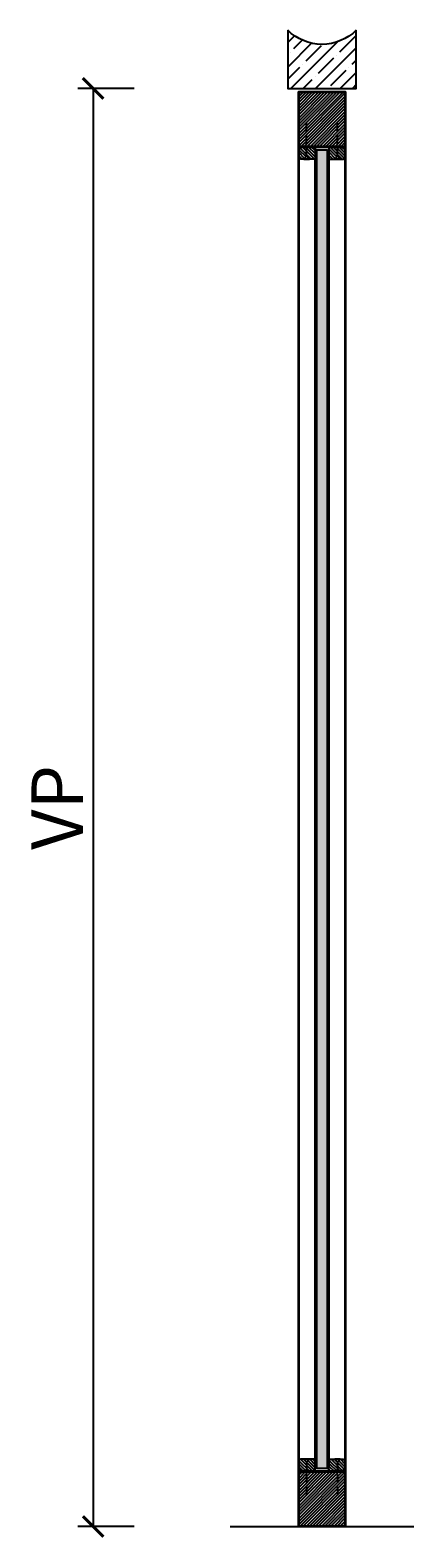
# Model space of a CAD drawing. Units: millimetres. Extents: x 1788 to 83958, y -235 to 115762.
# Drawn here: x 6130 to 6690, y 3356 to 5555 of the extents above; entities that cross this region are included whole.
import ezdxf

# ---------------------------------------------------------------- set-up
doc = ezdxf.new("R2010")
doc.units = ezdxf.units.MM
doc.header["$PDMODE"] = 34
doc.header["$PDSIZE"] = 5
doc.linetypes.add('ACAD_ISO10W100', pattern=[18, 12, -3, 0, -3])
doc.layers.get('0').update_dxf_attribs({"true_color": 0x939598})
for name, color, linetype in [('Z_Bemaßung-Blau 0.10', 150, 'Continuous'), ('Z_Beschlag-Grau 0.10', 8, 'Continuous'), ('Z_Linie-Gelb 0.25', 2, 'Continuous'), ('Z_Schraffur-Grau 0.10', 8, 'Continuous'), ('Z_Unsichtbar-Weiß 0.05', 255, 'Continuous'), ('Z_Wand-Grün 0.5', 3, 'Continuous')]:
    doc.layers.add(name, color=color, linetype=linetype)
doc.layers.add('Z_Kontur-Magenta 0.35', color=6, linetype='Continuous', lineweight=35)
doc.styles.add('DIN', font='txt', dxfattribs={"height": 2})
doc.styles.get("Standard").update_dxf_attribs({"font": 'arial.ttf', "height": 2.5})
doc.dimstyles.new('Bem_Automatisch', dxfattribs={"dimtxt": 2.5, "dimasz": 1, "dimexe": 0.75, "dimexo": 0.75, "dimgap": 0.5, "dimtad": 1, "dimdec": 0, "dimtxsty": 'Standard', "dimblk": 'ARCHTICK', "dimcen": 0, "dimclrd": 256, "dimclre": 256, "dimclrt": 256, "dimadec": 0, "dimazin": 0, "dimtfac": 1, "dimtdec": 0, "dimtmove": 1, "dimatfit": 2, "dimfxl": 2, "dimfxlon": 1, "dimtolj": 1, "dimtzin": 0, "dimlwd": -1, "dimlwe": -1, "dimarcsym": 0})
pattern_1 = [(135, (1788.0045, -234.555), (-2.245064, -2.245064), [])]

# ---------------------------------------------------------------- blocks, each defined once
blk = doc.blocks.new('_ArchTick')
at = {"color": 0, "linetype": 'ByBlock', "const_width": 0.15}
blk.add_lwpolyline([(-0.5, -0.5), (0.5, 0.5)], dxfattribs=at)
blk = doc.blocks.new('*D46')
at = {"layer": 'Defpoints', "color": 0, "transparency": 16777216}
for p in [(6605.9, 5470.4), (6221.9, 3372.4), (6605.9, 3372.4)]:
    blk.add_point(p, dxfattribs=at)
at = {"layer": 'Z_Bemaßung-Blau 0.10', "transparency": 16777216}
for p, q in [((6281.9, 5470.4), (6199.4, 5470.4)), ((6221.9, 5470.4), (6221.9, 3372.4)), ((6281.9, 3372.4), (6199.4, 3372.4))]:
    blk.add_line(p, q, dxfattribs=at)
at = {"layer": 'Z_Bemaßung-Blau 0.10', "transparency": 16777216, "xscale": 30, "yscale": 30, "zscale": 30}
for p, rotation in [((6221.9, 5470.4), 90), ((6221.9, 3372.4), 270)]:
    blk.add_blockref('_ArchTick', p, dxfattribs=dict(at, rotation=rotation))
at = {"layer": 'Z_Bemaßung-Blau 0.10', "transparency": 16777216, "insert": (6169.4, 4421.4), "char_height": 60, "attachment_point": 5, "rotation": 90, "style": 'DIN'}
blk.add_mtext('\\A1;{\\H1.25x;VP}', dxfattribs=at)
blk = doc.blocks.new('*U18')
at = {"layer": 'Z_Beschlag-Grau 0.10', "linetype": 'ACAD_ISO10W100'}
for p, q in [((0, 4), (-4, 0)), ((-4, 0), (-55, 0)), ((-4, 0), (0, -4))]:
    blk.add_line(p, q, dxfattribs=at)
at = {"layer": 'Z_Beschlag-Grau 0.10'}
blk.add_line((0, -4), (0, 4), dxfattribs=at)
blk = doc.blocks.new('*U17')
at = {"layer": 'Z_Schraffur-Grau 0.10'}
h = blk.add_hatch(dxfattribs=at)
h.set_pattern_fill('ANSI35', color=256, scale=4, style=0)
h.set_pattern_definition([(45, (-370997.47, -117034.307), (-17.9605122, 17.9605122), []), (45, (-370979.51, -117034.307), (-17.9605122, 17.9605122), [31.75, -6.35, 0, -6.35])])
h.paths.add_polyline_path([(-95, -98), (-10, -98), (-10, 2), (-95, 2, -0.414214)])
at = {"layer": 'Z_Unsichtbar-Weiß 0.05'}
blk.add_arc((-145, -48), 70.7, 315, 45, dxfattribs=at)
at = {"layer": 'Z_Wand-Grün 0.5'}
blk.add_lwpolyline([(-95, 2), (-10, 2), (-10, -98), (-95, -98)], dxfattribs=at)

msp = doc.modelspace()

# ---------------------------------------------------------------- hatches: boundary and pattern name
at = {"layer": 'Z_Schraffur-Grau 0.10'}
h = msp.add_hatch(dxfattribs=at)
h.set_pattern_fill('ANSI31', color=256, style=0)
h.set_pattern_definition([(45, (2041.249, 1117.245), (-2.245064, 2.245064), [])])
h.paths.add_polyline_path([(6589.9, 3372.45), (6521.9, 3372.45), (6521.9, 3452.45), (6589.9, 3452.45)])
h.paths.add_polyline_path([(6589.9, 5465.45), (6521.9, 5465.45), (6521.9, 5385.45), (6589.9, 5385.45)])
h.paths.add_polyline_path([(6543.06, 3452.45), (6568.74, 3452.45)], flags=16)
h = msp.add_hatch(dxfattribs=at)
h.set_pattern_fill('ANSI31', color=256, angle=90, style=0)
h.set_pattern_definition(pattern_1)
h.paths.add_polyline_path([(6589.9, 5379.75, 0.2275896), (6589.15, 5381.31), (6586.27, 5383.67, -0.225991), (6585.9, 5384.45), (6585.9, 5385.45), (6578.4, 5385.45), (6578.4, 5371.45), (6582.4, 5367.45), (6586.9, 5367.45, 0.4142136), (6589.9, 5370.45)])
h.paths.add_polyline_path([(6578.4, 5385.45), (6565.9, 5385.45), (6565.9, 5367.45), (6574.4, 5367.45), (6578.4, 5371.45)])
h.paths.add_polyline_path([(6545.9, 5385.45), (6533.4, 5385.45), (6533.4, 5371.45), (6537.4, 5367.45), (6545.9, 5367.45)])
h.paths.add_polyline_path([(6533.4, 5385.45), (6525.9, 5385.45), (6525.9, 5384.45, -0.2232903), (6525.54, 5383.68), (6522.61, 5381.28, 0.2216947), (6521.9, 5379.75), (6521.9, 5370.45, 0.4142136), (6524.9, 5367.45), (6529.4, 5367.45), (6533.4, 5371.45)])
h = msp.add_hatch(dxfattribs=at)
h.set_pattern_fill('GOST_GLASS', color=256, scale=0.5, angle=90)
h.paths.add_polyline_path([(6547.9, 3457.45), (6563.9, 3457.45), (6563.9, 5380.45), (6547.9, 5380.45)])
h = msp.add_hatch(dxfattribs=at)
h.set_pattern_fill('ANSI31', color=256, angle=90, style=0)
h.set_pattern_definition(pattern_1)
h.paths.add_polyline_path([(6589.9, 3467.45, 0.4142136), (6586.9, 3470.45), (6582.4, 3470.45), (6578.4, 3466.45), (6578.4, 3452.45), (6585.9, 3452.45), (6585.9, 3453.45, -0.2232903), (6586.26, 3454.22), (6589.18, 3456.61, 0.2216947), (6589.9, 3458.15)])
h.paths.add_polyline_path([(6578.4, 3466.45), (6574.4, 3470.45), (6565.9, 3470.45), (6565.9, 3452.45), (6578.4, 3452.45)])
h.paths.add_polyline_path([(6545.9, 3470.45), (6537.4, 3470.45), (6533.4, 3466.45), (6533.4, 3452.45), (6545.9, 3452.45)])
h.paths.add_polyline_path([(6533.4, 3466.45), (6529.4, 3470.45), (6524.9, 3470.45, 0.4142136), (6521.9, 3467.45), (6521.9, 3458.15, 0.2275896), (6522.65, 3456.58), (6525.53, 3454.22, -0.225991), (6525.9, 3453.45), (6525.9, 3452.45), (6533.4, 3452.45)])

# ---------------------------------------------------------------- linework, layer by layer
at = {"layer": 'Z_Kontur-Magenta 0.35'}
for points in [[(6521.9, 5385.45), (6521.9, 5465.45), (6589.9, 5465.45), (6589.9, 5385.45)], [(6521.9, 3452.45), (6521.9, 5385.45), (6589.9, 5385.45), (6589.9, 3452.45)], [(6521.9, 3372.45), (6521.9, 3452.45), (6589.9, 3452.45), (6589.9, 3372.45)]]:
    msp.add_lwpolyline(points, close=True, dxfattribs=at)
for points in [[(6521.9, 5385.45), (6589.9, 5385.45)], [(6521.9, 3452.45), (6589.9, 3452.45)]]:
    msp.add_lwpolyline(points, dxfattribs=at)
at = {"layer": 'Z_Linie-Gelb 0.25'}
for points in [[(6521.9, 5379.75, -0.2216947), (6522.61, 5381.28), (6525.53, 5383.67, 0.225991), (6525.9, 5384.45), (6525.9, 5385.45), (6545.9, 5385.45), (6545.9, 5367.45), (6524.9, 5367.45, -0.4142136), (6521.9, 5370.45), (6521.9, 5379.75), (6521.9, 5378.98)], [(6589.9, 5379.75, 0.2216947), (6589.18, 5381.28), (6586.27, 5383.67, -0.225991), (6585.9, 5384.45), (6585.9, 5385.45), (6565.9, 5385.45), (6565.9, 5367.45), (6586.9, 5367.45, 0.4142136), (6589.9, 5370.45), (6589.9, 5379.75), (6589.9, 5378.98)], [(6521.9, 3458.15, 0.2216947), (6522.61, 3456.61), (6525.53, 3454.22, -0.225991), (6525.9, 3453.45), (6525.9, 3452.45), (6545.9, 3452.45), (6545.9, 3470.45), (6524.9, 3470.45, 0.4142136), (6521.9, 3467.45), (6521.9, 3458.15), (6521.9, 3458.91)], [(6589.9, 3458.15, -0.2216947), (6589.18, 3456.61), (6586.27, 3454.22, 0.225991), (6585.9, 3453.45), (6585.9, 3452.45), (6565.9, 3452.45), (6565.9, 3470.45), (6586.9, 3470.45, -0.4142136), (6589.9, 3467.45), (6589.9, 3458.15), (6589.9, 3458.91)]]:
    msp.add_lwpolyline(points, format="xyb", dxfattribs=at)
for points in [[(6547.9, 5367.45), (6547.9, 5377.45), (6545.9, 5377.45), (6545.9, 5367.45), (6547.9, 5367.45)], [(6545.9, 3470.45), (6545.9, 5367.45), (6547.9, 5367.45), (6547.9, 3470.45)], [(6563.9, 3457.45), (6563.9, 5380.45), (6547.9, 5380.45), (6547.9, 3457.45)], [(6565.9, 5367.45), (6565.9, 5377.45), (6563.9, 5377.45), (6563.9, 5367.45), (6565.9, 5367.45)], [(6563.9, 3470.45), (6563.9, 5367.45), (6565.9, 5367.45), (6565.9, 3470.45)], [(6547.9, 3470.45), (6547.9, 3460.45), (6545.9, 3460.45), (6545.9, 3470.45), (6547.9, 3470.45)], [(6565.9, 3470.45), (6565.9, 3460.45), (6563.9, 3460.45), (6563.9, 3470.45), (6565.9, 3470.45)]]:
    msp.add_lwpolyline(points, close=True, dxfattribs=at)
at = {"layer": 'Z_Wand-Grün 0.5'}
for p, q in [((6421.9, 3372.45), (6589.9, 3372.45)), ((6589.9, 3372.45), (6689.9, 3372.45))]:
    msp.add_line(p, q, dxfattribs=at)

# ---------------------------------------------------------------- block references
at = {"xscale": -1, "rotation": 90}
msp.add_blockref('*U17', (6507.9, 5460.45), dxfattribs=at)
at = {"layer": 'Z_Beschlag-Grau 0.10'}
for p, rotation in [((6533.4, 5367.45), 269.9999999999999), ((6578.4, 3470.45), 89.99999999999997)]:
    msp.add_blockref('*U18', p, dxfattribs=dict(at, rotation=rotation))
at = {"layer": 'Z_Beschlag-Grau 0.10', "xscale": -1}
for p, rotation in [((6578.4, 5367.45), 89.99999999999993), ((6533.4, 3470.45), 269.9999999999999)]:
    msp.add_blockref('*U18', p, dxfattribs=dict(at, rotation=rotation))

# ---------------------------------------------------------------- dimensions: what is measured, and where the dimension line sits
at = {"layer": 'Z_Bemaßung-Blau 0.10'}
dim = msp.add_linear_dim(base=(6221.9, 3372.45), p1=(6605.9, 5470.45), p2=(6605.9, 3372.45), angle=90, text='{\\H1.25x;VP}', dimstyle='Bem_Automatisch', override={"dimtxt": 2, "dimtxsty": 'DIN'}, dxfattribs=at)
dim.commit()
dim.dimension.update_dxf_attribs({"geometry": '*D46', "text_midpoint": (6169.4, 4421.45)})

doc.saveas('drawing.dxf')
